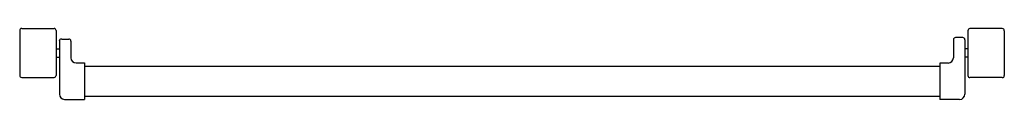
# Model space of a CAD drawing. Units: millimetres. Extents: x -7449 to -7320, y -13379 to -13282.
# Drawn here: x -7411 to -7410, y -13345 to -13345 of the extents above; entities that cross this region are included whole.
import ezdxf

# ---------------------------------------------------------------- set-up
doc = ezdxf.new("R2010")
doc.units = ezdxf.units.MM
doc.header["$LTSCALE"] = 2
doc.layers.add('ANTIPANICO', color=2, linetype='Continuous')
doc.layers.add('MODIFICHE', color=6, linetype='Continuous')

# ---------------------------------------------------------------- blocks, each defined once
blk = doc.blocks.new('A$C6DFC43EC')
at = {"layer": 'ANTIPANICO', "linetype": 'Continuous'}
for p, q in [((1937.35, 1011.64), (1937.35, 980.64)), ((1982.35, 1013.64), (1939.35, 1013.64)), ((1984.35, 1011.64), (1984.35, 980.64)), ((1973.04, 975.52), (1921.35, 975.52)), ((1982.35, 978.64), (1939.35, 978.64)), ((1956.85, 978.64), (1956.85, 975.64)), ((1964.85, 978.64), (1964.85, 975.64)), ((1916.35, 970.52), (1916.35, 951.52)), ((1972.22, 964.52), (1956.35, 964.52)), ((1974.22, 973.52), (1974.22, 966.52)), ((1951.35, 959.52), (1951.35, 951.52)), ((1951.35, 951.52), (1916.35, 951.52)), ((1919.35, 951.52), (1919.35, 263.23)), ((1948.35, 951.55), (1948.35, 263.23)), ((1919.35, 263.23), (1919.35, 155.97)), ((1948.35, 263.23), (1948.35, 155.97)), ((1919.35, 155.97), (1919.35, 130.56)), ((1948.35, 155.97), (1948.35, 130.47)), ((1916.2, 111.35), (1916.2, 130.35)), ((1951.2, 130.35), (1916.2, 130.35)), ((1951.2, 122.35), (1951.2, 130.35)), ((1973.61, 117.35), (1956.2, 117.35)), ((1975.61, 108.35), (1975.61, 115.35)), ((1973.61, 106.35), (1921.2, 106.35)), ((1956.7, 103.48), (1956.7, 106.48)), ((1964.7, 103.48), (1964.7, 106.48)), ((1937.2, 70.48), (1937.2, 101.48)), ((1982.2, 103.48), (1939.2, 103.48)), ((1984.2, 70.48), (1984.2, 101.48)), ((1982.2, 68.48), (1939.2, 68.48))]:
    blk.add_line(p, q, dxfattribs=at)
for centre, radius, start, end in [((1939.35, 1011.64), 2, 90, 180), ((1982.35, 1011.64), 2, 360, 90), ((1921.35, 970.52), 5, 90, 180), ((1939.35, 980.64), 2, 180, 270), ((1972.35, 973.64), 2, 360, 90), ((1982.35, 980.64), 2, 270, 360), ((1956.35, 959.52), 5, 90, 180), ((1972.22, 966.52), 2, 270, 360), ((1956.2, 122.35), 5, 180, 270), ((1973.61, 115.35), 2, 360, 90), ((1921.2, 111.35), 5, 180, 270), ((1973.61, 108.35), 2, 270, 360), ((1939.2, 101.48), 2, 90, 180), ((1982.2, 101.48), 2, 360, 90), ((1939.2, 70.48), 2, 180, 270), ((1982.2, 70.48), 2, 270, 360)]:
    blk.add_arc(centre, radius, start, end, dxfattribs=at)
at = {"layer": 'MODIFICHE', "linetype": 'Continuous'}
blk.add_line((1919.35, 951.64), (1919.35, 263.36), dxfattribs=at)

msp = doc.modelspace()

# ---------------------------------------------------------------- block references
at = {"layer": 'ANTIPANICO', "color": 1, "xscale": 0.001000000000203727, "yscale": 0.001000000000203727, "zscale": 0.001000000000203727, "rotation": 90.00000000000001}
msp.add_blockref('A$C6DFC43EC', (-7410.05121, -13347.08637), dxfattribs=at)

doc.saveas('drawing.dxf')
